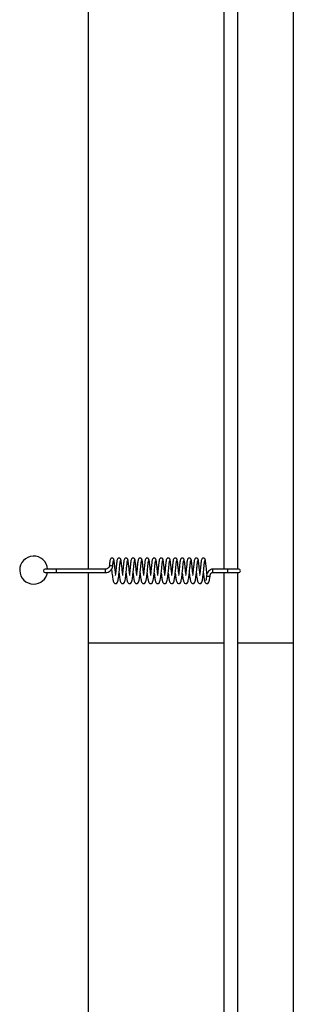
# Model space of a CAD drawing. Units: millimetres. Extents: x 0 to 297, y 0 to 200.
# Drawn here: x 66 to 67, y 103 to 109 of the extents above; entities that cross this region are included whole.
import ezdxf

# ---------------------------------------------------------------- set-up
doc = ezdxf.new("R2010")
doc.units = ezdxf.units.MM

msp = doc.modelspace()

# ---------------------------------------------------------------- linework, layer by layer
at = {"color": 7, "linetype": 'Continuous', "lineweight": 25}
for p, q in [((67.2077, 134.3442), (67.2077, 99.5942)), ((66.1098, 105.616), (66.1098, 110.2223)), ((66.8348, 110.2223), (66.8348, 105.616)), ((66.9098, 105.616), (66.9098, 110.2223)), ((66.3574, 105.665), (66.3572, 105.6629)), ((66.3951, 105.665), (66.3949, 105.6629)), ((65.9385, 105.616), (65.8777, 105.616)), ((65.8777, 105.5973), (65.9385, 105.5973)), ((66.2009, 105.616), (65.9385, 105.616)), ((65.9385, 105.5973), (66.2009, 105.5973)), ((66.1098, 100.991), (66.1098, 105.5973)), ((66.857, 105.616), (66.7757, 105.616)), ((66.7757, 105.5973), (66.857, 105.5973)), ((66.8348, 105.5973), (66.8348, 100.991)), ((66.9149, 105.616), (66.857, 105.616)), ((66.857, 105.5973), (66.9149, 105.5973)), ((66.9098, 100.991), (66.9098, 105.5973)), ((66.8348, 105.2192), (66.1098, 105.2192)), ((67.2077, 105.2192), (66.9098, 105.2192))]:
    msp.add_line(p, q, dxfattribs=at)
at = {"color": 7, "linetype": 'Continuous', "lineweight": 25, "flags": 128}
for points in [[(66.2395, 105.6295), (66.2396, 105.6299), (66.2389, 105.6313), (66.237, 105.6325), (66.234, 105.6333), (66.2304, 105.6335), (66.2268, 105.6333), (66.2237, 105.6325), (66.2216, 105.6313), (66.2208, 105.63)], [(66.7433, 105.5821), (66.7432, 105.5816), (66.7434, 105.5808), (66.744, 105.58), (66.7461, 105.5788), (66.7491, 105.5779), (66.7509, 105.5777), (66.7527, 105.5776), (66.7546, 105.5777), (66.7564, 105.5779), (66.7593, 105.5788), (66.7613, 105.58), (66.7618, 105.5808), (66.7619, 105.5816), (66.7619, 105.5816)]]:
    msp.add_lwpolyline(points, dxfattribs=at)
at = {"color": 7, "linetype": 'Continuous', "lineweight": 25}
for centre, radius, start, end in [((65.816, 105.6108), 0.075, 4.014, 270), ((65.816, 105.6108), 0.075, 270, 349.6302), ((65.8777, 105.6067), 0.00938, 90, 270), ((65.8413, 105.609), 0.0974, 358.6216, 4.1415), ((65.8413, 105.6043), 0.0974, 355.8585, 1.3784), ((66.1038, 105.609), 0.0974, 358.6216, 4.1415), ((66.1038, 105.6043), 0.0974, 355.8585, 1.3784), ((66.6453, 105.6067), 0.1307, 355.8874, 4.1128), ((66.7266, 105.6067), 0.1307, 355.8873, 4.1127), ((66.9149, 105.6067), 0.00938, 270, 90)]:
    msp.add_arc(centre, radius, start, end, dxfattribs=at)
for points, knots in [([(66.2208, 105.6299), (66.2207, 105.629), (66.2203, 105.6272), (66.2183, 105.6236), (66.2142, 105.6199), (66.208, 105.6168), (66.2033, 105.6163), (66.2009, 105.616)], [0, 0, 0, 0, 0.117256, 0.233077, 0.47463, 0.733997, 1, 1, 1, 1]), ([(66.2009, 105.5973), (66.2055, 105.5979), (66.2149, 105.599), (66.227, 105.6066), (66.2346, 105.6153), (66.2385, 105.6234), (66.2392, 105.6277), (66.2396, 105.6298)], [0, 0, 0, 0, 0.25139, 0.504794, 0.753945, 0.876867, 1, 1, 1, 1]), ([(66.2459, 105.6655), (66.2458, 105.6662), (66.2457, 105.6677), (66.2447, 105.6703), (66.2429, 105.6727), (66.2404, 105.6744), (66.2377, 105.6754), (66.2352, 105.6755), (66.2321, 105.6748), (66.2252, 105.6702), (66.2246, 105.6615), (66.2226, 105.647), (66.2215, 105.636), (66.2209, 105.63)], [0, 0, 0, 0, 0.024329, 0.048051, 0.090644, 0.126575, 0.156548, 0.203492, 0.242859, 0.298669, 0.615793, 0.789859, 1, 1, 1, 1]), ([(66.2395, 105.6295), (66.2398, 105.6321), (66.2405, 105.6391), (66.2415, 105.6484), (66.2426, 105.6567), (66.2436, 105.6619), (66.2442, 105.6625), (66.2445, 105.6628)], [0, 0, 0, 0, 0.132941, 0.353822, 0.571551, 0.789493, 1, 1, 1, 1]), ([(66.2547, 105.5928), (66.2546, 105.5938), (66.2541, 105.5987), (66.2531, 105.6083), (66.2518, 105.6214), (66.2504, 105.6359), (66.2487, 105.6517), (66.2471, 105.663), (66.2455, 105.6691), (66.2446, 105.6698), (66.2441, 105.6702)], [0, 0, 0, 0, 0.026508, 0.140587, 0.250463, 0.378315, 0.544719, 0.749265, 0.868601, 1, 1, 1, 1]), ([(66.2836, 105.6655), (66.2835, 105.6662), (66.2834, 105.6677), (66.2824, 105.6703), (66.2806, 105.6727), (66.2781, 105.6744), (66.2754, 105.6754), (66.2729, 105.6755), (66.2698, 105.6748), (66.2629, 105.6701), (66.2623, 105.6616), (66.2602, 105.6468), (66.2584, 105.6295), (66.2567, 105.6108), (66.2549, 105.5943), (66.254, 105.5861), (66.2535, 105.5819)], [0, 0, 0, 0, 0.015987, 0.031551, 0.059496, 0.083071, 0.102736, 0.133536, 0.159364, 0.195981, 0.404048, 0.518252, 0.656683, 0.815945, 0.905264, 1, 1, 1, 1]), ([(66.2722, 105.5813), (66.2727, 105.5859), (66.2738, 105.5952), (66.2753, 105.6101), (66.2767, 105.6244), (66.278, 105.6375), (66.2792, 105.6484), (66.2802, 105.6566), (66.2813, 105.6619), (66.2819, 105.6625), (66.2822, 105.6628)], [0, 0, 0, 0, 0.129101, 0.257551, 0.38334, 0.509899, 0.634732, 0.75778, 0.88095, 1, 1, 1, 1]), ([(66.2924, 105.5928), (66.2923, 105.5938), (66.2917, 105.5987), (66.2908, 105.6083), (66.2894, 105.6214), (66.2881, 105.6359), (66.2863, 105.6517), (66.2847, 105.663), (66.2831, 105.6691), (66.2822, 105.6698), (66.2818, 105.6702)], [0, 0, 0, 0, 0.0265962, 0.1406769, 0.2505534, 0.3784048, 0.5448111, 0.7493563, 0.8686946, 1, 1, 1, 1]), ([(66.3212, 105.6655), (66.3212, 105.6662), (66.321, 105.6677), (66.32, 105.6703), (66.3182, 105.6727), (66.3158, 105.6744), (66.313, 105.6754), (66.3106, 105.6755), (66.3075, 105.6748), (66.3006, 105.6701), (66.3, 105.6616), (66.2979, 105.6468), (66.2961, 105.6295), (66.2943, 105.6108), (66.2926, 105.5943), (66.2916, 105.5861), (66.2912, 105.5819)], [0, 0, 0, 0, 0.016013, 0.031578, 0.059524, 0.083099, 0.102766, 0.133566, 0.159396, 0.196013, 0.40409, 0.518299, 0.656736, 0.816005, 0.905328, 1, 1, 1, 1]), ([(66.3099, 105.5813), (66.3104, 105.5859), (66.3115, 105.5952), (66.313, 105.6101), (66.3143, 105.6244), (66.3157, 105.6374), (66.3169, 105.6484), (66.3179, 105.6566), (66.319, 105.6619), (66.3196, 105.6625), (66.3198, 105.6628)], [0, 0, 0, 0, 0.129014, 0.2574656, 0.3832557, 0.5098142, 0.6346492, 0.7576964, 0.8808675, 1, 1, 1, 1]), ([(66.3301, 105.5928), (66.33, 105.5938), (66.3294, 105.5987), (66.3285, 105.6083), (66.3271, 105.6214), (66.3257, 105.6359), (66.324, 105.6517), (66.3224, 105.663), (66.3208, 105.6691), (66.3199, 105.6698), (66.3194, 105.6702)], [0, 0, 0, 0, 0.026684, 0.140767, 0.250644, 0.378494, 0.544903, 0.749448, 0.868788, 1, 1, 1, 1]), ([(66.3589, 105.6655), (66.3588, 105.6662), (66.3587, 105.6677), (66.3577, 105.6703), (66.3559, 105.6727), (66.3534, 105.6744), (66.3507, 105.6754), (66.3482, 105.6755), (66.3451, 105.6748), (66.3382, 105.6701), (66.3376, 105.6616), (66.3356, 105.6468), (66.3338, 105.6295), (66.332, 105.6108), (66.3303, 105.5943), (66.3293, 105.5861), (66.3288, 105.5819)], [0, 0, 0, 0, 0.01604, 0.031605, 0.059552, 0.083128, 0.102795, 0.133597, 0.159427, 0.196045, 0.404133, 0.518346, 0.65679, 0.816066, 0.905392, 1, 1, 1, 1]), ([(66.3475, 105.5813), (66.3481, 105.5859), (66.3491, 105.5952), (66.3507, 105.61), (66.352, 105.6244), (66.3533, 105.6374), (66.3545, 105.6484), (66.3556, 105.6566), (66.3566, 105.6619), (66.3572, 105.6625), (66.3575, 105.6628)], [0, 0, 0, 0, 0.128927, 0.25738, 0.383171, 0.509729, 0.634567, 0.757613, 0.880785, 1, 1, 1, 1]), ([(66.3677, 105.5928), (66.3676, 105.5938), (66.3671, 105.5987), (66.3661, 105.6083), (66.3648, 105.6214), (66.3634, 105.6359), (66.3617, 105.6517), (66.3601, 105.663), (66.3585, 105.6691), (66.3576, 105.6698), (66.3571, 105.6702)], [0, 0, 0, 0, 0.026772, 0.140857, 0.250734, 0.378584, 0.544995, 0.74954, 0.868881, 1, 1, 1, 1]), ([(66.3966, 105.6655), (66.3965, 105.6662), (66.3964, 105.6677), (66.3954, 105.6703), (66.3936, 105.6727), (66.3911, 105.6744), (66.3884, 105.6754), (66.3859, 105.6755), (66.3828, 105.6748), (66.3759, 105.6701), (66.3753, 105.6616), (66.3732, 105.6468), (66.3714, 105.6294), (66.3697, 105.6108), (66.3679, 105.5943), (66.367, 105.5861), (66.3665, 105.5819)], [0, 0, 0, 0, 0.016066, 0.031632, 0.05958, 0.083157, 0.102825, 0.133628, 0.159459, 0.196078, 0.404176, 0.518393, 0.656844, 0.816126, 0.905456, 1, 1, 1, 1]), ([(66.3852, 105.5813), (66.3857, 105.5859), (66.3868, 105.5952), (66.3883, 105.61), (66.3897, 105.6244), (66.391, 105.6374), (66.3922, 105.6484), (66.3933, 105.6566), (66.3943, 105.6619), (66.3949, 105.6625), (66.3952, 105.6628)], [0, 0, 0, 0, 0.12884, 0.257294, 0.383086, 0.509644, 0.634484, 0.757529, 0.880702, 1, 1, 1, 1]), ([(66.4054, 105.5928), (66.4053, 105.5938), (66.4047, 105.5987), (66.4038, 105.6083), (66.4024, 105.6215), (66.4011, 105.6359), (66.3993, 105.6517), (66.3977, 105.663), (66.3961, 105.6691), (66.3952, 105.6698), (66.3948, 105.6702)], [0, 0, 0, 0, 0.026859, 0.140947, 0.250825, 0.378674, 0.545087, 0.749631, 0.868974, 1, 1, 1, 1]), ([(66.4343, 105.6655), (66.4342, 105.6662), (66.434, 105.6677), (66.433, 105.6703), (66.4312, 105.6727), (66.4288, 105.6744), (66.426, 105.6754), (66.4236, 105.6755), (66.4205, 105.6748), (66.4136, 105.6701), (66.413, 105.6616), (66.4109, 105.6468), (66.4091, 105.6294), (66.4074, 105.6108), (66.4056, 105.5943), (66.4047, 105.5861), (66.4042, 105.5819)], [0, 0, 0, 0, 0.016093, 0.031659, 0.059609, 0.083187, 0.102855, 0.133659, 0.159491, 0.196111, 0.404219, 0.51844, 0.656897, 0.816186, 0.905521, 1, 1, 1, 1]), ([(66.4229, 105.5813), (66.4234, 105.5859), (66.4245, 105.5952), (66.426, 105.61), (66.4274, 105.6244), (66.4287, 105.6374), (66.4299, 105.6484), (66.4309, 105.6566), (66.432, 105.6619), (66.4326, 105.6625), (66.4329, 105.6628)], [0, 0, 0, 0, 0.128754, 0.257209, 0.383002, 0.509559, 0.634401, 0.757446, 0.88062, 1, 1, 1, 1]), ([(66.4431, 105.5928), (66.443, 105.5938), (66.4424, 105.5987), (66.4415, 105.6083), (66.4401, 105.6215), (66.4388, 105.636), (66.437, 105.6518), (66.4354, 105.663), (66.4338, 105.6691), (66.4329, 105.6698), (66.4324, 105.6702)], [0, 0, 0, 0, 0.026947, 0.141038, 0.250915, 0.378763, 0.545179, 0.749723, 0.869068, 1, 1, 1, 1]), ([(66.4719, 105.6655), (66.4719, 105.6662), (66.4717, 105.6677), (66.4707, 105.6703), (66.4689, 105.6727), (66.4664, 105.6744), (66.4637, 105.6754), (66.4612, 105.6755), (66.4581, 105.6748), (66.4512, 105.6701), (66.4506, 105.6616), (66.4486, 105.6468), (66.4468, 105.6294), (66.445, 105.6108), (66.4433, 105.5943), (66.4423, 105.5861), (66.4418, 105.5819)], [0, 0, 0, 0, 0.01612, 0.031687, 0.059638, 0.083217, 0.102886, 0.13369, 0.159523, 0.196144, 0.404262, 0.518487, 0.656951, 0.816247, 0.905585, 1, 1, 1, 1]), ([(66.4605, 105.5813), (66.4611, 105.5859), (66.4621, 105.5952), (66.4637, 105.61), (66.465, 105.6244), (66.4663, 105.6374), (66.4675, 105.6484), (66.4686, 105.6566), (66.4696, 105.6619), (66.4702, 105.6625), (66.4705, 105.6628)], [0, 0, 0, 0, 0.128667, 0.257123, 0.382917, 0.509474, 0.634319, 0.757362, 0.880537, 1, 1, 1, 1]), ([(66.4808, 105.5928), (66.4806, 105.5938), (66.4801, 105.5988), (66.4791, 105.6084), (66.4778, 105.6215), (66.4764, 105.636), (66.4747, 105.6518), (66.4731, 105.663), (66.4715, 105.6691), (66.4706, 105.6698), (66.4701, 105.6702)], [0, 0, 0, 0, 0.027035, 0.141128, 0.251006, 0.378853, 0.545271, 0.749815, 0.869161, 1, 1, 1, 1]), ([(66.5096, 105.6655), (66.5095, 105.6662), (66.5094, 105.6677), (66.5084, 105.6703), (66.5066, 105.6727), (66.5041, 105.6744), (66.5014, 105.6754), (66.4989, 105.6755), (66.4958, 105.6748), (66.4889, 105.6701), (66.4883, 105.6616), (66.4862, 105.6468), (66.4844, 105.6294), (66.4827, 105.6108), (66.4809, 105.5943), (66.48, 105.5861), (66.4795, 105.5819)], [0, 0, 0, 0, 0.016147, 0.031715, 0.059667, 0.083246, 0.102916, 0.133722, 0.159555, 0.196177, 0.404305, 0.518535, 0.657005, 0.816307, 0.90565, 1, 1, 1, 1]), ([(66.4982, 105.5813), (66.4987, 105.5859), (66.4998, 105.5952), (66.5014, 105.61), (66.5027, 105.6243), (66.504, 105.6374), (66.5052, 105.6484), (66.5063, 105.6566), (66.5073, 105.6619), (66.5079, 105.6625), (66.5082, 105.6628)], [0, 0, 0, 0, 0.12858, 0.257038, 0.382832, 0.509389, 0.634236, 0.757279, 0.880454, 1, 1, 1, 1]), ([(66.5184, 105.5928), (66.5183, 105.5938), (66.5177, 105.5988), (66.5168, 105.6084), (66.5155, 105.6215), (66.5141, 105.636), (66.5124, 105.6518), (66.5107, 105.663), (66.5091, 105.6691), (66.5082, 105.6698), (66.5078, 105.6702)], [0, 0, 0, 0, 0.027123, 0.141218, 0.251096, 0.378943, 0.545363, 0.749907, 0.869254, 1, 1, 1, 1]), ([(66.5473, 105.6655), (66.5472, 105.6662), (66.547, 105.6677), (66.5461, 105.6703), (66.5442, 105.6727), (66.5418, 105.6744), (66.539, 105.6754), (66.5366, 105.6755), (66.5335, 105.6748), (66.5266, 105.6701), (66.526, 105.6615), (66.5239, 105.6468), (66.5221, 105.6294), (66.5204, 105.6108), (66.5186, 105.5943), (66.5177, 105.5861), (66.5172, 105.5819)], [0, 0, 0, 0, 0.016175, 0.031743, 0.059696, 0.083277, 0.102947, 0.133753, 0.159588, 0.19621, 0.404349, 0.518583, 0.657059, 0.816368, 0.905714, 1, 1, 1, 1]), ([(66.5359, 105.5813), (66.5364, 105.5859), (66.5375, 105.5952), (66.539, 105.61), (66.5404, 105.6243), (66.5417, 105.6374), (66.5429, 105.6484), (66.5439, 105.6566), (66.545, 105.6619), (66.5456, 105.6625), (66.5459, 105.6628)], [0, 0, 0, 0, 0.128493, 0.256952, 0.382747, 0.509304, 0.634154, 0.757195, 0.880372, 1, 1, 1, 1]), ([(66.5561, 105.5928), (66.556, 105.5938), (66.5554, 105.5988), (66.5545, 105.6084), (66.5531, 105.6215), (66.5518, 105.636), (66.55, 105.6518), (66.5484, 105.663), (66.5468, 105.6691), (66.5459, 105.6698), (66.5454, 105.6702)], [0, 0, 0, 0, 0.027211, 0.141308, 0.251187, 0.379032, 0.545454, 0.749998, 0.869347, 1, 1, 1, 1]), ([(66.5849, 105.6655), (66.5849, 105.6662), (66.5847, 105.6677), (66.5837, 105.6703), (66.5819, 105.6727), (66.5794, 105.6744), (66.5767, 105.6754), (66.5742, 105.6755), (66.5711, 105.6748), (66.5642, 105.6701), (66.5637, 105.6615), (66.5616, 105.6468), (66.5598, 105.6294), (66.558, 105.6107), (66.5563, 105.5943), (66.5553, 105.5861), (66.5548, 105.5819)], [0, 0, 0, 0, 0.016202, 0.031771, 0.059725, 0.083307, 0.102978, 0.133785, 0.15962, 0.196244, 0.404392, 0.51863, 0.657113, 0.816428, 0.905778, 1, 1, 1, 1]), ([(66.5736, 105.5813), (66.5741, 105.5859), (66.5751, 105.5952), (66.5767, 105.61), (66.578, 105.6243), (66.5794, 105.6374), (66.5805, 105.6484), (66.5816, 105.6566), (66.5827, 105.6619), (66.5832, 105.6625), (66.5835, 105.6628)], [0, 0, 0, 0, 0.128406, 0.256867, 0.382663, 0.509219, 0.634071, 0.757112, 0.880289, 1, 1, 1, 1]), ([(66.5938, 105.5928), (66.5937, 105.5938), (66.5931, 105.5988), (66.5921, 105.6084), (66.5908, 105.6215), (66.5894, 105.636), (66.5877, 105.6518), (66.5861, 105.663), (66.5845, 105.6691), (66.5836, 105.6698), (66.5831, 105.6702)], [0, 0, 0, 0, 0.027298, 0.141398, 0.251277, 0.379122, 0.545546, 0.75009, 0.869441, 1, 1, 1, 1]), ([(66.6226, 105.6655), (66.6225, 105.6662), (66.6224, 105.6677), (66.6214, 105.6703), (66.6196, 105.6727), (66.6171, 105.6744), (66.6144, 105.6754), (66.6119, 105.6755), (66.6088, 105.6748), (66.6019, 105.6701), (66.6013, 105.6615), (66.5992, 105.6468), (66.5975, 105.6294), (66.5957, 105.6107), (66.594, 105.5943), (66.593, 105.5861), (66.5925, 105.5819)], [0, 0, 0, 0, 0.01623, 0.0318, 0.059755, 0.083338, 0.103009, 0.133818, 0.159653, 0.196278, 0.404436, 0.518678, 0.657168, 0.816489, 0.905843, 1, 1, 1, 1]), ([(66.6112, 105.5813), (66.6118, 105.5859), (66.6128, 105.5952), (66.6144, 105.61), (66.6157, 105.6243), (66.617, 105.6374), (66.6182, 105.6484), (66.6193, 105.6566), (66.6203, 105.6619), (66.6209, 105.6625), (66.6212, 105.6628)], [0, 0, 0, 0, 0.128319, 0.256781, 0.382578, 0.509134, 0.633988, 0.757028, 0.880206, 1, 1, 1, 1]), ([(66.6314, 105.5928), (66.6313, 105.5938), (66.6307, 105.5988), (66.6298, 105.6084), (66.6285, 105.6215), (66.6271, 105.636), (66.6254, 105.6518), (66.6237, 105.663), (66.6221, 105.6691), (66.6212, 105.6698), (66.6208, 105.6702)], [0, 0, 0, 0, 0.0273861, 0.1414883, 0.2513677, 0.3792116, 0.5456383, 0.7501818, 0.8695338, 1, 1, 1, 1]), ([(66.6603, 105.6655), (66.6602, 105.6662), (66.6601, 105.6677), (66.6591, 105.6703), (66.6572, 105.6727), (66.6548, 105.6744), (66.6521, 105.6754), (66.6496, 105.6755), (66.6465, 105.6748), (66.6396, 105.6701), (66.639, 105.6615), (66.6369, 105.6468), (66.6351, 105.6294), (66.6334, 105.6107), (66.6316, 105.5943), (66.6307, 105.5861), (66.6302, 105.5819)], [0, 0, 0, 0, 0.016259, 0.031829, 0.059785, 0.083368, 0.103041, 0.13385, 0.159687, 0.196312, 0.40448, 0.518726, 0.657222, 0.81655, 0.905908, 1, 1, 1, 1]), ([(66.6489, 105.5813), (66.6494, 105.5859), (66.6505, 105.5952), (66.652, 105.61), (66.6534, 105.6243), (66.6547, 105.6374), (66.6559, 105.6484), (66.6569, 105.6566), (66.658, 105.6619), (66.6586, 105.6625), (66.6589, 105.6628)], [0, 0, 0, 0, 0.128233, 0.256695, 0.382493, 0.50905, 0.633906, 0.756945, 0.880124, 1, 1, 1, 1]), ([(66.6691, 105.5928), (66.669, 105.5938), (66.6684, 105.5988), (66.6675, 105.6084), (66.6661, 105.6215), (66.6648, 105.636), (66.663, 105.6518), (66.6614, 105.663), (66.6598, 105.6691), (66.6589, 105.6698), (66.6584, 105.6702)], [0, 0, 0, 0, 0.027474, 0.141579, 0.251458, 0.379301, 0.54573, 0.750274, 0.869627, 1, 1, 1, 1]), ([(66.6979, 105.6655), (66.6979, 105.6662), (66.6977, 105.6677), (66.6967, 105.6703), (66.6949, 105.6727), (66.6924, 105.6744), (66.6897, 105.6754), (66.6872, 105.6755), (66.6841, 105.6748), (66.6772, 105.6701), (66.6767, 105.6615), (66.6746, 105.6468), (66.6728, 105.6294), (66.671, 105.6107), (66.6693, 105.5942), (66.6683, 105.5861), (66.6678, 105.5819)], [0, 0, 0, 0, 0.016287, 0.031858, 0.059815, 0.0834, 0.103073, 0.133883, 0.15972, 0.196346, 0.404524, 0.518774, 0.657276, 0.81661, 0.905972, 1, 1, 1, 1]), ([(66.6866, 105.5813), (66.6871, 105.5859), (66.6882, 105.5952), (66.6897, 105.61), (66.691, 105.6243), (66.6924, 105.6374), (66.6935, 105.6484), (66.6946, 105.6566), (66.6957, 105.6619), (66.6962, 105.6625), (66.6965, 105.6628)], [0, 0, 0, 0, 0.128146, 0.25661, 0.382409, 0.508965, 0.633823, 0.756861, 0.880041, 1, 1, 1, 1]), ([(66.7068, 105.5928), (66.7067, 105.5938), (66.7061, 105.5988), (66.7051, 105.6084), (66.7038, 105.6215), (66.7024, 105.636), (66.7007, 105.6518), (66.6991, 105.663), (66.6975, 105.6691), (66.6966, 105.6698), (66.6961, 105.6702)], [0, 0, 0, 0, 0.027562, 0.141669, 0.251549, 0.379391, 0.545822, 0.750365, 0.86972, 1, 1, 1, 1]), ([(66.7356, 105.6655), (66.7355, 105.6662), (66.7354, 105.6677), (66.7344, 105.6703), (66.7326, 105.6727), (66.7301, 105.6744), (66.7274, 105.6754), (66.7249, 105.6755), (66.7218, 105.6748), (66.7149, 105.6701), (66.7143, 105.6615), (66.7122, 105.6467), (66.7105, 105.6294), (66.7087, 105.6107), (66.707, 105.5942), (66.706, 105.5861), (66.7055, 105.5819)], [0, 0, 0, 0, 0.016316, 0.031887, 0.059846, 0.083431, 0.103105, 0.133916, 0.159754, 0.196381, 0.404569, 0.518823, 0.657331, 0.816671, 0.906037, 1, 1, 1, 1]), ([(66.7242, 105.5813), (66.7248, 105.5859), (66.7258, 105.5951), (66.7274, 105.6099), (66.7287, 105.6243), (66.73, 105.6374), (66.7312, 105.6484), (66.7323, 105.6566), (66.7333, 105.6619), (66.7339, 105.6625), (66.7342, 105.6628)], [0, 0, 0, 0, 0.128059, 0.256524, 0.382324, 0.50888, 0.63374, 0.756777, 0.879958, 1, 1, 1, 1]), ([(66.7449, 105.5884), (66.7447, 105.5908), (66.7439, 105.5973), (66.7428, 105.6084), (66.7415, 105.6216), (66.7401, 105.636), (66.7384, 105.6518), (66.7367, 105.663), (66.7352, 105.6691), (66.7343, 105.6698), (66.7338, 105.6702)], [0, 0, 0, 0, 0.066197, 0.175783, 0.281307, 0.40408, 0.563916, 0.76035, 0.874975, 1, 1, 1, 1]), ([(66.2336, 105.6154), (66.2338, 105.6144), (66.2344, 105.6078), (66.2357, 105.5947), (66.2376, 105.5783), (66.2395, 105.5646), (66.2415, 105.5542), (66.243, 105.5477), (66.247, 105.5404), (66.253, 105.5378), (66.2575, 105.5379), (66.2644, 105.5421), (66.2666, 105.5495), (66.2699, 105.5635), (66.2714, 105.575), (66.2722, 105.5813)], [0, 0, 0, 0, 0.017962, 0.111774, 0.205807, 0.297547, 0.378009, 0.448884, 0.526014, 0.570071, 0.607572, 0.667502, 0.792883, 0.887162, 1, 1, 1, 1]), ([(66.2736, 105.5934), (66.2741, 105.5883), (66.2753, 105.5777), (66.2772, 105.5647), (66.2792, 105.5542), (66.2807, 105.5477), (66.2847, 105.5404), (66.2907, 105.5378), (66.2952, 105.5379), (66.3021, 105.5421), (66.3042, 105.5495), (66.3076, 105.5635), (66.3091, 105.575), (66.3099, 105.5813)], [0, 0, 0, 0, 0.097008, 0.20131, 0.292788, 0.373366, 0.461057, 0.511146, 0.553781, 0.621916, 0.764464, 0.871651, 1, 1, 1, 1]), ([(66.3112, 105.5934), (66.3118, 105.5883), (66.313, 105.5777), (66.3148, 105.5647), (66.3168, 105.5542), (66.3184, 105.5477), (66.3224, 105.5404), (66.3283, 105.5378), (66.3328, 105.5379), (66.3398, 105.5421), (66.3419, 105.5495), (66.3453, 105.5635), (66.3467, 105.575), (66.3475, 105.5813)], [0, 0, 0, 0, 0.096946, 0.201249, 0.292726, 0.373304, 0.460996, 0.511085, 0.553719, 0.621854, 0.764404, 0.871589, 1, 1, 1, 1]), ([(66.3489, 105.5934), (66.3495, 105.5883), (66.3507, 105.5778), (66.3525, 105.5647), (66.3545, 105.5542), (66.356, 105.5477), (66.36, 105.5404), (66.366, 105.5378), (66.3705, 105.5379), (66.3774, 105.5421), (66.3796, 105.5495), (66.3829, 105.5635), (66.3844, 105.575), (66.3852, 105.5813)], [0, 0, 0, 0, 0.0968838, 0.2011881, 0.2926637, 0.3732416, 0.4609355, 0.5110236, 0.5536574, 0.6217918, 0.764343, 0.8715267, 1, 1, 1, 1]), ([(66.3866, 105.5934), (66.3871, 105.5883), (66.3883, 105.5778), (66.3902, 105.5647), (66.3922, 105.5542), (66.3937, 105.5477), (66.3977, 105.5404), (66.4037, 105.5378), (66.4082, 105.5379), (66.4151, 105.542), (66.4172, 105.5495), (66.4206, 105.5635), (66.4221, 105.575), (66.4229, 105.5813)], [0, 0, 0, 0, 0.096822, 0.201127, 0.292602, 0.37318, 0.460875, 0.510962, 0.553596, 0.62173, 0.764282, 0.871464, 1, 1, 1, 1]), ([(66.4243, 105.5934), (66.4248, 105.5883), (66.426, 105.5778), (66.4278, 105.5647), (66.4298, 105.5542), (66.4314, 105.5477), (66.4354, 105.5404), (66.4413, 105.5378), (66.4458, 105.5379), (66.4528, 105.542), (66.4549, 105.5495), (66.4583, 105.5635), (66.4597, 105.575), (66.4605, 105.5813)], [0, 0, 0, 0, 0.096759, 0.201066, 0.29254, 0.373117, 0.460814, 0.510901, 0.553534, 0.621667, 0.764222, 0.871402, 1, 1, 1, 1]), ([(66.4619, 105.5934), (66.4625, 105.5884), (66.4637, 105.5778), (66.4655, 105.5647), (66.4675, 105.5542), (66.469, 105.5477), (66.473, 105.5404), (66.479, 105.5378), (66.4835, 105.5379), (66.4904, 105.542), (66.4926, 105.5495), (66.4959, 105.5635), (66.4974, 105.575), (66.4982, 105.5813)], [0, 0, 0, 0, 0.096697, 0.201005, 0.292478, 0.373055, 0.460753, 0.51084, 0.553472, 0.621605, 0.764161, 0.87134, 1, 1, 1, 1]), ([(66.4996, 105.5934), (66.5002, 105.5884), (66.5013, 105.5778), (66.5032, 105.5647), (66.5052, 105.5542), (66.5067, 105.5477), (66.5107, 105.5404), (66.5167, 105.5378), (66.5212, 105.5379), (66.5281, 105.542), (66.5302, 105.5494), (66.5336, 105.5635), (66.5351, 105.575), (66.5359, 105.5813)], [0, 0, 0, 0, 0.096635, 0.200944, 0.292416, 0.372993, 0.460692, 0.510779, 0.55341, 0.621543, 0.7641, 0.871278, 1, 1, 1, 1]), ([(66.5373, 105.5934), (66.5378, 105.5884), (66.539, 105.5778), (66.5408, 105.5647), (66.5428, 105.5542), (66.5444, 105.5477), (66.5484, 105.5404), (66.5543, 105.5378), (66.5588, 105.5378), (66.5658, 105.542), (66.5679, 105.5494), (66.5713, 105.5635), (66.5727, 105.575), (66.5736, 105.5813)], [0, 0, 0, 0, 0.096573, 0.200883, 0.292354, 0.372931, 0.460631, 0.510718, 0.553349, 0.62148, 0.764039, 0.871216, 1, 1, 1, 1]), ([(66.5749, 105.5934), (66.5755, 105.5884), (66.5767, 105.5778), (66.5785, 105.5647), (66.5805, 105.5543), (66.5821, 105.5477), (66.586, 105.5404), (66.592, 105.5378), (66.5965, 105.5378), (66.6034, 105.542), (66.6056, 105.5494), (66.6089, 105.5635), (66.6104, 105.575), (66.6112, 105.5813)], [0, 0, 0, 0, 0.096511, 0.200821, 0.292292, 0.372869, 0.46057, 0.510657, 0.553287, 0.621418, 0.763979, 0.871153, 1, 1, 1, 1]), ([(66.6126, 105.5934), (66.6132, 105.5884), (66.6143, 105.5778), (66.6162, 105.5647), (66.6182, 105.5543), (66.6197, 105.5477), (66.6237, 105.5404), (66.6297, 105.5378), (66.6342, 105.5378), (66.6411, 105.542), (66.6432, 105.5494), (66.6466, 105.5635), (66.6481, 105.575), (66.6489, 105.5813)], [0, 0, 0, 0, 0.096449, 0.20076, 0.29223, 0.372807, 0.460509, 0.510596, 0.553225, 0.621356, 0.763918, 0.871091, 1, 1, 1, 1]), ([(66.6503, 105.5934), (66.6508, 105.5884), (66.652, 105.5778), (66.6538, 105.5647), (66.6558, 105.5543), (66.6574, 105.5477), (66.6614, 105.5404), (66.6673, 105.5378), (66.6718, 105.5378), (66.6788, 105.542), (66.6809, 105.5494), (66.6843, 105.5635), (66.6858, 105.575), (66.6866, 105.5813)], [0, 0, 0, 0, 0.096387, 0.200699, 0.292168, 0.372745, 0.460448, 0.510535, 0.553163, 0.621294, 0.763857, 0.871029, 1, 1, 1, 1]), ([(66.6879, 105.5934), (66.6885, 105.5884), (66.6897, 105.5778), (66.6915, 105.5647), (66.6935, 105.5543), (66.6951, 105.5478), (66.699, 105.5404), (66.705, 105.5378), (66.7095, 105.5378), (66.7164, 105.542), (66.7186, 105.5494), (66.7219, 105.5635), (66.7234, 105.575), (66.7242, 105.5813)], [0, 0, 0, 0, 0.0963244, 0.200638, 0.2921065, 0.3726828, 0.4603869, 0.5104734, 0.5531014, 0.6212314, 0.7637966, 0.8709668, 1, 1, 1, 1]), ([(66.7256, 105.5934), (66.7262, 105.5884), (66.7273, 105.5778), (66.7292, 105.5647), (66.7312, 105.5543), (66.7327, 105.5478), (66.7367, 105.5404), (66.7427, 105.5378), (66.7472, 105.5378), (66.7541, 105.542), (66.7563, 105.5494), (66.7596, 105.5635), (66.7611, 105.575), (66.7619, 105.5813)], [0, 0, 0, 0, 0.096262, 0.200577, 0.292045, 0.372621, 0.460326, 0.510412, 0.55304, 0.621169, 0.763736, 0.870905, 1, 1, 1, 1]), ([(66.7432, 105.5819), (66.7426, 105.5771), (66.7414, 105.5683), (66.7401, 105.5603), (66.7394, 105.5564), (66.7395, 105.5558), (66.7396, 105.5555)], [0, 0, 0, 0, 0.348364, 0.631179, 0.847348, 1, 1, 1, 1]), ([(66.7757, 105.616), (66.7735, 105.6159), (66.7691, 105.6156), (66.7611, 105.6123), (66.7526, 105.6054), (66.7457, 105.5943), (66.744, 105.586), (66.7432, 105.5819)], [0, 0, 0, 0, 0.128322, 0.252099, 0.497003, 0.746849, 1, 1, 1, 1]), ([(66.7619, 105.5813), (66.762, 105.5822), (66.7623, 105.5841), (66.7634, 105.5879), (66.7653, 105.5916), (66.7679, 105.5944), (66.7702, 105.596), (66.7729, 105.5971), (66.7748, 105.5972), (66.7757, 105.5973)], [0, 0, 0, 0, 0.144853, 0.278876, 0.527137, 0.64528, 0.761051, 0.87765, 1, 1, 1, 1])]:
    msp.add_open_spline(points, degree=3, knots=knots, dxfattribs=at)

doc.saveas('drawing.dxf')
